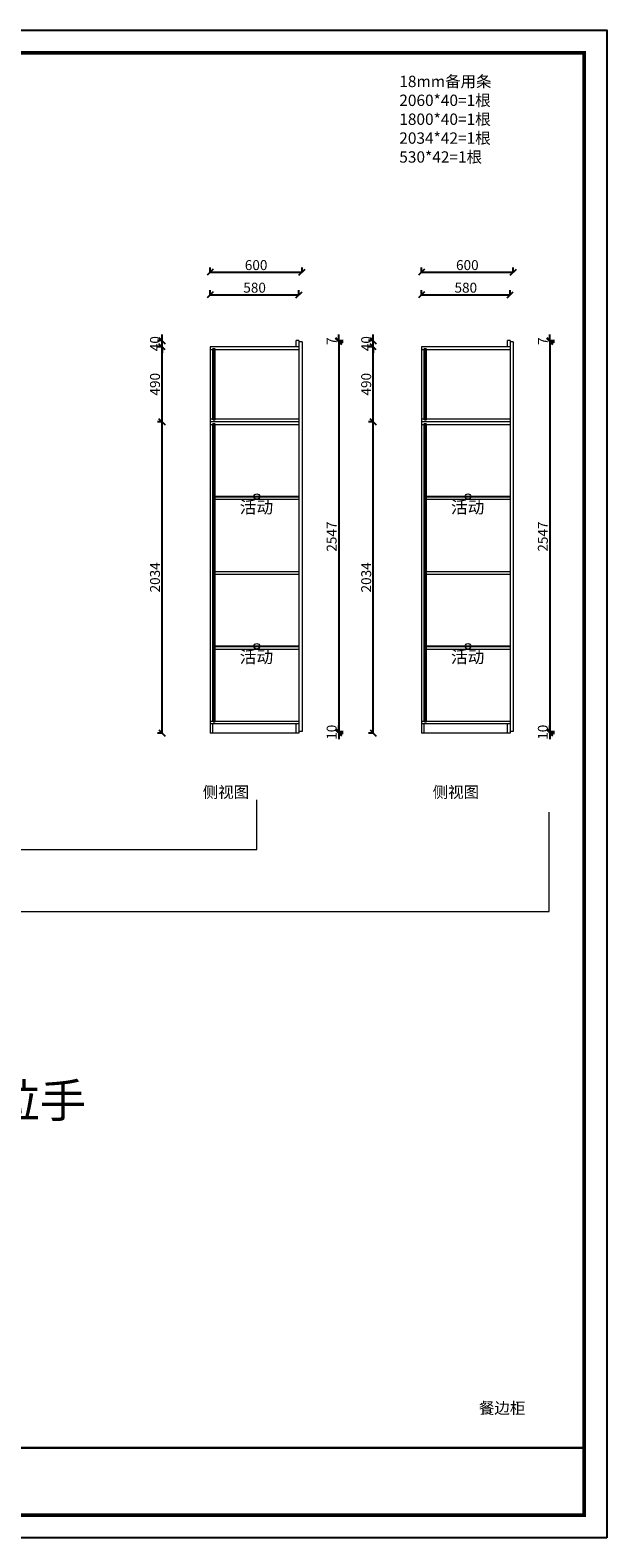
# Model space of a CAD drawing. Units: millimetres. Extents: x 421177 to 441045, y 535213 to 545064.
# Drawn here: x 437279 to 441045, y 535213 to 545064 of the extents above; entities that cross this region are included whole.
import ezdxf

# ---------------------------------------------------------------- set-up
doc = ezdxf.new("R2010")
doc.units = ezdxf.units.MM
doc.header["$LTSCALE"] = 5
doc.header["$PDMODE"] = 3
doc.layers.get('Defpoints').update_dxf_attribs({"color": 250})
for name, color, linetype in [('03文字', 1, 'Continuous'), ('FF-平面完成尺寸', 44, 'Continuous'), ('内框图层', 1, 'Continuous'), ('活动层板', 7, 'Continuous'), ('背板', 7, 'Continuous')]:
    doc.layers.add(name, color=color, linetype=linetype)
doc.layers.add('06综合说明层', color=7, linetype='Continuous', lineweight=30)
doc.layers.add('FF-Finish【平面完成尺寸】', color=44, linetype='Continuous', lineweight=0)
doc.dimstyles.new('ISO-25', dxfattribs={"dimtxt": 65, "dimasz": 40, "dimexe": 30, "dimexo": 5, "dimgap": 5, "dimtad": 1, "dimtxsty": 'Standard', "dimblk": 'OBLIQUE', "dimcen": 2.5, "dimadec": 0, "dimazin": 0, "dimtfac": 1, "dimtix": 1, "dimtmove": 1, "dimatfit": 3, "dimldrblk": 'OBLIQUE', "dimfxl": 30, "dimfxlon": 1, "dimarcsym": 0})

# ---------------------------------------------------------------- blocks, each defined once
blk = doc.blocks.new('_Oblique')
at = {"color": 0, "linetype": 'ByBlock', "lineweight": -2}
blk.add_line((-0.5, -0.5), (0.5, 0.5), dxfattribs=at)
blk = doc.blocks.new('*D101')
at = {"layer": 'Defpoints', "color": 0, "transparency": 16777216}
for p in [(439035.1, 543035.7), (439035.1, 543028.7), (439294.2, 543035.7)]:
    blk.add_point(p, dxfattribs=at)
at = {"layer": 'FF-平面完成尺寸', "color": 0, "lineweight": -2, "transparency": 16777216}
for p, q in [((439292.2, 543035.7), (439324.2, 543035.7)), ((439292.2, 543028.7), (439324.2, 543028.7)), ((439294.2, 543035.7), (439294.2, 543075.7)), ((439294.2, 543028.7), (439294.2, 543035.7)), ((439294.2, 543028.7), (439294.2, 542988.7))]:
    blk.add_line(p, q, dxfattribs=at)
at = {"layer": 'FF-平面完成尺寸', "color": 0, "lineweight": -2, "transparency": 16777216, "xscale": 40, "yscale": 40, "zscale": 40}
for p, rotation in [((439294.2, 543035.7), 270), ((439294.2, 543028.7), 90)]:
    blk.add_blockref('_Oblique', p, dxfattribs=dict(at, rotation=rotation))
at = {"layer": 'FF-平面完成尺寸', "color": 0, "transparency": 16777216, "insert": (439256.7, 543032.2), "char_height": 65, "attachment_point": 5, "rotation": 90}
blk.add_mtext('7', dxfattribs=at)
blk = doc.blocks.new('*D102')
at = {"layer": 'Defpoints', "color": 0, "transparency": 16777216}
for p in [(439055.1, 543028.7), (439055.1, 540481.7), (439294.2, 540481.7)]:
    blk.add_point(p, dxfattribs=at)
at = {"layer": 'FF-平面完成尺寸', "color": 0, "lineweight": -2, "transparency": 16777216}
for p, q in [((439292.2, 543028.7), (439324.2, 543028.7)), ((439294.2, 543028.7), (439294.2, 540481.7)), ((439292.2, 540481.7), (439324.2, 540481.7))]:
    blk.add_line(p, q, dxfattribs=at)
at = {"layer": 'FF-平面完成尺寸', "color": 0, "lineweight": -2, "transparency": 16777216, "xscale": 40, "yscale": 40, "zscale": 40}
for p, rotation in [((439294.2, 543028.7), 90), ((439294.2, 540481.7), 270)]:
    blk.add_blockref('_Oblique', p, dxfattribs=dict(at, rotation=rotation))
at = {"layer": 'FF-平面完成尺寸', "color": 0, "transparency": 16777216, "insert": (439256.7, 541755.2), "char_height": 65, "attachment_point": 5, "rotation": 90}
blk.add_mtext('2547', dxfattribs=at)
blk = doc.blocks.new('*D103')
at = {"layer": 'Defpoints', "color": 0, "transparency": 16777216}
for p in [(439035.1, 540481.7), (439035.1, 540471.7), (439294.2, 540481.7)]:
    blk.add_point(p, dxfattribs=at)
at = {"layer": 'FF-平面完成尺寸', "color": 0, "lineweight": -2, "transparency": 16777216}
for p, q in [((439292.2, 540481.7), (439324.2, 540481.7)), ((439292.2, 540471.7), (439324.2, 540471.7)), ((439294.2, 540481.7), (439294.2, 540521.7)), ((439294.2, 540471.7), (439294.2, 540481.7)), ((439294.2, 540471.7), (439294.2, 540431.7))]:
    blk.add_line(p, q, dxfattribs=at)
at = {"layer": 'FF-平面完成尺寸', "color": 0, "lineweight": -2, "transparency": 16777216, "xscale": 40, "yscale": 40, "zscale": 40}
for p, rotation in [((439294.2, 540481.7), 270), ((439294.2, 540471.7), 90)]:
    blk.add_blockref('_Oblique', p, dxfattribs=dict(at, rotation=rotation))
at = {"layer": 'FF-平面完成尺寸', "color": 0, "transparency": 16777216, "insert": (439256.7, 540476.7), "char_height": 65, "attachment_point": 5, "rotation": 90}
blk.add_mtext('10', dxfattribs=at)
blk = doc.blocks.new('*D104')
at = {"layer": 'Defpoints', "color": 0, "transparency": 16777216}
for p in [(438140.5, 542505.7), (438455.1, 542505.7), (438455.1, 540471.7)]:
    blk.add_point(p, dxfattribs=at)
at = {"layer": 'FF-平面完成尺寸', "color": 0, "lineweight": -2, "transparency": 16777216}
for p, q in [((438142.5, 542505.7), (438110.5, 542505.7)), ((438140.5, 540471.7), (438140.5, 542505.7)), ((438142.5, 540471.7), (438110.5, 540471.7))]:
    blk.add_line(p, q, dxfattribs=at)
at = {"layer": 'FF-平面完成尺寸', "color": 0, "lineweight": -2, "transparency": 16777216, "xscale": 40, "yscale": 40, "zscale": 40}
for p, rotation in [((438140.5, 542505.7), 90), ((438140.5, 540471.7), 270)]:
    blk.add_blockref('_Oblique', p, dxfattribs=dict(at, rotation=rotation))
at = {"layer": 'FF-平面完成尺寸', "color": 0, "transparency": 16777216, "insert": (438103, 541488.7), "char_height": 65, "attachment_point": 5, "rotation": 90}
blk.add_mtext('2034', dxfattribs=at)
blk = doc.blocks.new('*D105')
at = {"layer": 'Defpoints', "color": 0, "transparency": 16777216}
for p in [(438140.5, 542995.7), (438455.1, 542995.7), (438455.1, 542505.7)]:
    blk.add_point(p, dxfattribs=at)
at = {"layer": 'FF-平面完成尺寸', "color": 0, "lineweight": -2, "transparency": 16777216}
for p, q in [((438142.5, 542995.7), (438110.5, 542995.7)), ((438140.5, 542505.7), (438140.5, 542995.7)), ((438142.5, 542505.7), (438110.5, 542505.7))]:
    blk.add_line(p, q, dxfattribs=at)
at = {"layer": 'FF-平面完成尺寸', "color": 0, "lineweight": -2, "transparency": 16777216, "xscale": 40, "yscale": 40, "zscale": 40}
for p, rotation in [((438140.5, 542995.7), 90), ((438140.5, 542505.7), 270)]:
    blk.add_blockref('_Oblique', p, dxfattribs=dict(at, rotation=rotation))
at = {"layer": 'FF-平面完成尺寸', "color": 0, "transparency": 16777216, "insert": (438103, 542750.7), "char_height": 65, "attachment_point": 5, "rotation": 90}
blk.add_mtext('490', dxfattribs=at)
blk = doc.blocks.new('*D106')
at = {"layer": 'Defpoints', "color": 0, "transparency": 16777216}
for p in [(438140.5, 543035.7), (439035.1, 543035.7), (439035.1, 542995.7)]:
    blk.add_point(p, dxfattribs=at)
at = {"layer": 'FF-平面完成尺寸', "color": 0, "lineweight": -2, "transparency": 16777216}
for p, q in [((438142.5, 543035.7), (438110.5, 543035.7)), ((438142.5, 542995.7), (438110.5, 542995.7)), ((438140.5, 543035.7), (438140.5, 543075.7)), ((438140.5, 542995.7), (438140.5, 543035.7)), ((438140.5, 542995.7), (438140.5, 542955.7))]:
    blk.add_line(p, q, dxfattribs=at)
at = {"layer": 'FF-平面完成尺寸', "color": 0, "lineweight": -2, "transparency": 16777216, "xscale": 40, "yscale": 40, "zscale": 40}
for p, rotation in [((438140.5, 543035.7), 270), ((438140.5, 542995.7), 90)]:
    blk.add_blockref('_Oblique', p, dxfattribs=dict(at, rotation=rotation))
at = {"layer": 'FF-平面完成尺寸', "color": 0, "transparency": 16777216, "insert": (438103, 543015.7), "char_height": 65, "attachment_point": 5, "rotation": 90}
blk.add_mtext('40', dxfattribs=at)
blk = doc.blocks.new('*D107')
at = {"layer": 'Defpoints', "color": 0, "transparency": 16777216}
for p in [(439035.1, 543335.5), (438455.1, 542731.7), (439035.1, 542731.7)]:
    blk.add_point(p, dxfattribs=at)
at = {"layer": 'FF-平面完成尺寸', "color": 0, "lineweight": -2, "transparency": 16777216}
for p, q in [((438455.1, 543333.5), (438455.1, 543365.5)), ((438455.1, 543335.5), (439035.1, 543335.5)), ((439035.1, 543333.5), (439035.1, 543365.5))]:
    blk.add_line(p, q, dxfattribs=at)
at = {"layer": 'FF-平面完成尺寸', "color": 0, "lineweight": -2, "transparency": 16777216, "xscale": 40, "yscale": 40, "zscale": 40, "rotation": 180}
blk.add_blockref('_Oblique', (438455.1, 543335.5), dxfattribs=at)
at = {"layer": 'FF-平面完成尺寸', "color": 0, "lineweight": -2, "transparency": 16777216, "xscale": 40, "yscale": 40, "zscale": 40}
blk.add_blockref('_Oblique', (439035.1, 543335.5), dxfattribs=at)
at = {"layer": 'FF-平面完成尺寸', "color": 0, "transparency": 16777216, "insert": (438745.1, 543373), "char_height": 65, "attachment_point": 5}
blk.add_mtext('580', dxfattribs=at)
blk = doc.blocks.new('*D108')
at = {"layer": 'Defpoints', "color": 0, "transparency": 16777216}
for p in [(439055.1, 543483.2), (438455.1, 542864.7), (439055.1, 542864.7)]:
    blk.add_point(p, dxfattribs=at)
at = {"layer": 'FF-平面完成尺寸', "color": 0, "lineweight": -2, "transparency": 16777216}
for p, q in [((438455.1, 543481.2), (438455.1, 543513.2)), ((439055.1, 543481.2), (439055.1, 543513.2)), ((438455.1, 543483.2), (439055.1, 543483.2))]:
    blk.add_line(p, q, dxfattribs=at)
at = {"layer": 'FF-平面完成尺寸', "color": 0, "lineweight": -2, "transparency": 16777216, "xscale": 40, "yscale": 40, "zscale": 40, "rotation": 180}
blk.add_blockref('_Oblique', (438455.1, 543483.2), dxfattribs=at)
at = {"layer": 'FF-平面完成尺寸', "color": 0, "lineweight": -2, "transparency": 16777216, "xscale": 40, "yscale": 40, "zscale": 40}
blk.add_blockref('_Oblique', (439055.1, 543483.2), dxfattribs=at)
at = {"layer": 'FF-平面完成尺寸', "color": 0, "transparency": 16777216, "insert": (438755.1, 543520.7), "char_height": 65, "attachment_point": 5}
blk.add_mtext('600', dxfattribs=at)
blk = doc.blocks.new('*D129')
at = {"layer": 'Defpoints', "color": 0, "transparency": 16777216}
for p in [(440414.5, 543035.7), (440414.5, 543028.7), (440673.5, 543035.7)]:
    blk.add_point(p, dxfattribs=at)
at = {"layer": 'FF-平面完成尺寸', "color": 0, "lineweight": -2, "transparency": 16777216}
for p, q in [((440671.5, 543035.7), (440703.5, 543035.7)), ((440671.5, 543028.7), (440703.5, 543028.7)), ((440673.5, 543035.7), (440673.5, 543075.7)), ((440673.5, 543028.7), (440673.5, 543035.7)), ((440673.5, 543028.7), (440673.5, 542988.7))]:
    blk.add_line(p, q, dxfattribs=at)
at = {"layer": 'FF-平面完成尺寸', "color": 0, "lineweight": -2, "transparency": 16777216, "xscale": 40, "yscale": 40, "zscale": 40}
for p, rotation in [((440673.5, 543035.7), 270), ((440673.5, 543028.7), 90)]:
    blk.add_blockref('_Oblique', p, dxfattribs=dict(at, rotation=rotation))
at = {"layer": 'FF-平面完成尺寸', "color": 0, "transparency": 16777216, "insert": (440636, 543032.2), "char_height": 65, "attachment_point": 5, "rotation": 90}
blk.add_mtext('7', dxfattribs=at)
blk = doc.blocks.new('*D130')
at = {"layer": 'Defpoints', "color": 0, "transparency": 16777216}
for p in [(440434.5, 543028.7), (440434.5, 540481.7), (440673.5, 540481.7)]:
    blk.add_point(p, dxfattribs=at)
at = {"layer": 'FF-平面完成尺寸', "color": 0, "lineweight": -2, "transparency": 16777216}
for p, q in [((440671.5, 543028.7), (440703.5, 543028.7)), ((440673.5, 543028.7), (440673.5, 540481.7)), ((440671.5, 540481.7), (440703.5, 540481.7))]:
    blk.add_line(p, q, dxfattribs=at)
at = {"layer": 'FF-平面完成尺寸', "color": 0, "lineweight": -2, "transparency": 16777216, "xscale": 40, "yscale": 40, "zscale": 40}
for p, rotation in [((440673.5, 543028.7), 90), ((440673.5, 540481.7), 270)]:
    blk.add_blockref('_Oblique', p, dxfattribs=dict(at, rotation=rotation))
at = {"layer": 'FF-平面完成尺寸', "color": 0, "transparency": 16777216, "insert": (440636, 541755.2), "char_height": 65, "attachment_point": 5, "rotation": 90}
blk.add_mtext('2547', dxfattribs=at)
blk = doc.blocks.new('*D131')
at = {"layer": 'Defpoints', "color": 0, "transparency": 16777216}
for p in [(440414.5, 540481.7), (440414.5, 540471.7), (440673.5, 540481.7)]:
    blk.add_point(p, dxfattribs=at)
at = {"layer": 'FF-平面完成尺寸', "color": 0, "lineweight": -2, "transparency": 16777216}
for p, q in [((440671.5, 540481.7), (440703.5, 540481.7)), ((440671.5, 540471.7), (440703.5, 540471.7)), ((440673.5, 540481.7), (440673.5, 540521.7)), ((440673.5, 540471.7), (440673.5, 540481.7)), ((440673.5, 540471.7), (440673.5, 540431.7))]:
    blk.add_line(p, q, dxfattribs=at)
at = {"layer": 'FF-平面完成尺寸', "color": 0, "lineweight": -2, "transparency": 16777216, "xscale": 40, "yscale": 40, "zscale": 40}
for p, rotation in [((440673.5, 540481.7), 270), ((440673.5, 540471.7), 90)]:
    blk.add_blockref('_Oblique', p, dxfattribs=dict(at, rotation=rotation))
at = {"layer": 'FF-平面完成尺寸', "color": 0, "transparency": 16777216, "insert": (440636, 540476.7), "char_height": 65, "attachment_point": 5, "rotation": 90}
blk.add_mtext('10', dxfattribs=at)
blk = doc.blocks.new('*D132')
at = {"layer": 'Defpoints', "color": 0, "transparency": 16777216}
for p in [(439519.8, 542505.7), (439834.5, 542505.7), (439834.5, 540471.7)]:
    blk.add_point(p, dxfattribs=at)
at = {"layer": 'FF-平面完成尺寸', "color": 0, "lineweight": -2, "transparency": 16777216}
for p, q in [((439521.8, 542505.7), (439489.8, 542505.7)), ((439519.8, 540471.7), (439519.8, 542505.7)), ((439521.8, 540471.7), (439489.8, 540471.7))]:
    blk.add_line(p, q, dxfattribs=at)
at = {"layer": 'FF-平面完成尺寸', "color": 0, "lineweight": -2, "transparency": 16777216, "xscale": 40, "yscale": 40, "zscale": 40}
for p, rotation in [((439519.8, 542505.7), 90), ((439519.8, 540471.7), 270)]:
    blk.add_blockref('_Oblique', p, dxfattribs=dict(at, rotation=rotation))
at = {"layer": 'FF-平面完成尺寸', "color": 0, "transparency": 16777216, "insert": (439482.3, 541488.7), "char_height": 65, "attachment_point": 5, "rotation": 90}
blk.add_mtext('2034', dxfattribs=at)
blk = doc.blocks.new('*D133')
at = {"layer": 'Defpoints', "color": 0, "transparency": 16777216}
for p in [(439519.8, 542995.7), (439834.5, 542995.7), (439834.5, 542505.7)]:
    blk.add_point(p, dxfattribs=at)
at = {"layer": 'FF-平面完成尺寸', "color": 0, "lineweight": -2, "transparency": 16777216}
for p, q in [((439521.8, 542995.7), (439489.8, 542995.7)), ((439519.8, 542505.7), (439519.8, 542995.7)), ((439521.8, 542505.7), (439489.8, 542505.7))]:
    blk.add_line(p, q, dxfattribs=at)
at = {"layer": 'FF-平面完成尺寸', "color": 0, "lineweight": -2, "transparency": 16777216, "xscale": 40, "yscale": 40, "zscale": 40}
for p, rotation in [((439519.8, 542995.7), 90), ((439519.8, 542505.7), 270)]:
    blk.add_blockref('_Oblique', p, dxfattribs=dict(at, rotation=rotation))
at = {"layer": 'FF-平面完成尺寸', "color": 0, "transparency": 16777216, "insert": (439482.3, 542750.7), "char_height": 65, "attachment_point": 5, "rotation": 90}
blk.add_mtext('490', dxfattribs=at)
blk = doc.blocks.new('*D126')
at = {"layer": 'Defpoints', "color": 0, "transparency": 16777216}
for p in [(439519.8, 543035.7), (440414.5, 543035.7), (440414.5, 542995.7)]:
    blk.add_point(p, dxfattribs=at)
at = {"layer": 'FF-平面完成尺寸', "color": 0, "lineweight": -2, "transparency": 16777216}
for p, q in [((439521.8, 543035.7), (439489.8, 543035.7)), ((439521.8, 542995.7), (439489.8, 542995.7)), ((439519.8, 543035.7), (439519.8, 543075.7)), ((439519.8, 542995.7), (439519.8, 543035.7)), ((439519.8, 542995.7), (439519.8, 542955.7))]:
    blk.add_line(p, q, dxfattribs=at)
at = {"layer": 'FF-平面完成尺寸', "color": 0, "lineweight": -2, "transparency": 16777216, "xscale": 40, "yscale": 40, "zscale": 40}
for p, rotation in [((439519.8, 543035.7), 270), ((439519.8, 542995.7), 90)]:
    blk.add_blockref('_Oblique', p, dxfattribs=dict(at, rotation=rotation))
at = {"layer": 'FF-平面完成尺寸', "color": 0, "transparency": 16777216, "insert": (439482.3, 543015.7), "char_height": 65, "attachment_point": 5, "rotation": 90}
blk.add_mtext('40', dxfattribs=at)
blk = doc.blocks.new('*D127')
at = {"layer": 'Defpoints', "color": 0, "transparency": 16777216}
for p in [(440414.5, 543335.5), (439834.5, 542731.7), (440414.5, 542731.7)]:
    blk.add_point(p, dxfattribs=at)
at = {"layer": 'FF-平面完成尺寸', "color": 0, "lineweight": -2, "transparency": 16777216}
for p, q in [((439834.5, 543333.5), (439834.5, 543365.5)), ((439834.5, 543335.5), (440414.5, 543335.5)), ((440414.5, 543333.5), (440414.5, 543365.5))]:
    blk.add_line(p, q, dxfattribs=at)
at = {"layer": 'FF-平面完成尺寸', "color": 0, "lineweight": -2, "transparency": 16777216, "xscale": 40, "yscale": 40, "zscale": 40, "rotation": 180}
blk.add_blockref('_Oblique', (439834.5, 543335.5), dxfattribs=at)
at = {"layer": 'FF-平面完成尺寸', "color": 0, "lineweight": -2, "transparency": 16777216, "xscale": 40, "yscale": 40, "zscale": 40}
blk.add_blockref('_Oblique', (440414.5, 543335.5), dxfattribs=at)
at = {"layer": 'FF-平面完成尺寸', "color": 0, "transparency": 16777216, "insert": (440124.5, 543373), "char_height": 65, "attachment_point": 5}
blk.add_mtext('580', dxfattribs=at)
blk = doc.blocks.new('*D128')
at = {"layer": 'Defpoints', "color": 0, "transparency": 16777216}
for p in [(440434.5, 543483.2), (439834.5, 542864.7), (440434.5, 542864.7)]:
    blk.add_point(p, dxfattribs=at)
at = {"layer": 'FF-平面完成尺寸', "color": 0, "lineweight": -2, "transparency": 16777216}
for p, q in [((439834.5, 543481.2), (439834.5, 543513.2)), ((440434.5, 543481.2), (440434.5, 543513.2)), ((439834.5, 543483.2), (440434.5, 543483.2))]:
    blk.add_line(p, q, dxfattribs=at)
at = {"layer": 'FF-平面完成尺寸', "color": 0, "lineweight": -2, "transparency": 16777216, "xscale": 40, "yscale": 40, "zscale": 40, "rotation": 180}
blk.add_blockref('_Oblique', (439834.5, 543483.2), dxfattribs=at)
at = {"layer": 'FF-平面完成尺寸', "color": 0, "lineweight": -2, "transparency": 16777216, "xscale": 40, "yscale": 40, "zscale": 40}
blk.add_blockref('_Oblique', (440434.5, 543483.2), dxfattribs=at)
at = {"layer": 'FF-平面完成尺寸', "color": 0, "transparency": 16777216, "insert": (440134.5, 543520.7), "char_height": 65, "attachment_point": 5}
blk.add_mtext('600', dxfattribs=at)
blk = doc.blocks.new('活动层板1')
blk.add_circle((0, 0), 18)
at = {"layer": '03文字', "insert": (-111.4, -29.3), "char_height": 80, "attachment_point": 1}
blk.add_mtext_dynamic_manual_height_columns('活动', width=287.481, gutter_width=400, heights=[0], dxfattribs=at)

msp = doc.modelspace()

# ---------------------------------------------------------------- linework, layer by layer
at = {"layer": '06综合说明层', "color": 0, "linetype": 'ByBlock', "lineweight": -3}
msp.add_line((429819.2, 535800.3), (440897, 535800.3), dxfattribs=at)
msp.add_lwpolyline([(441045.5, 535213.1), (426909.4, 535213.1), (426909.4, 545064.2), (441045.5, 545064.2)], close=True, dxfattribs=at)
msp.add_lwpolyline([(441045.5, 535213.1), (426909.4, 535213.1), (426909.4, 545064.2), (441045.5, 545064.2)], close=True, dxfattribs=at)
msp.add_lwpolyline([(441045.5, 535213.1), (426909.4, 535213.1), (426909.4, 545064.2), (441045.5, 545064.2)], close=True, dxfattribs=at)
at = {"layer": '06综合说明层', "color": 0, "linetype": 'ByBlock', "lineweight": -3, "const_width": 24.6}
msp.add_lwpolyline([(440897, 535361.5), (427058.1, 535361.5), (427058.1, 544915.8), (440897, 544915.8)], close=True, dxfattribs=at)
msp.add_lwpolyline([(440897, 535361.5), (427058.1, 535361.5), (427058.1, 544915.8), (440897, 544915.8)], close=True, dxfattribs=at)
msp.add_lwpolyline([(440897, 535361.5), (427058.1, 535361.5), (427058.1, 544915.8), (440897, 544915.8)], close=True, dxfattribs=at)
at = {"layer": 'FF-Finish【平面完成尺寸】', "color": 0}
for p, q in [((438455.1, 542995.7), (438455.1, 540471.7)), ((439035.1, 542995.7), (438455.1, 542995.7)), ((439035.1, 543035.7), (439017.1, 543035.7)), ((439017.1, 542995.7), (439017.1, 543035.7)), ((439035.1, 543035.7), (439035.1, 540471.7)), ((439035.1, 543035.7), (439035.1, 540471.7)), ((439055.1, 543028.7), (439035.1, 543028.7)), ((439055.1, 543028.7), (439055.1, 540481.7)), ((439834.5, 542995.7), (439834.5, 540471.7)), ((440414.5, 542995.7), (439834.5, 542995.7)), ((440414.5, 543035.7), (440396.5, 543035.7)), ((440396.5, 542995.7), (440396.5, 543035.7)), ((440414.5, 543035.7), (440414.5, 540471.7)), ((440414.5, 543035.7), (440414.5, 540471.7)), ((440434.5, 543028.7), (440414.5, 543028.7)), ((440434.5, 543028.7), (440434.5, 540481.7)), ((438455.1, 542977.7), (438475.1, 542977.7)), ((438484.1, 542977.7), (439035.1, 542977.7)), ((439834.5, 542977.7), (439854.5, 542977.7)), ((439863.5, 542977.7), (440414.5, 542977.7)), ((438455.1, 542523.7), (438475.1, 542523.7)), ((439035.1, 542505.7), (438455.1, 542505.7)), ((438484.1, 542523.7), (439035.1, 542523.7)), ((439834.5, 542523.7), (439854.5, 542523.7)), ((440414.5, 542505.7), (439834.5, 542505.7)), ((439863.5, 542523.7), (440414.5, 542523.7)), ((438455.1, 542487.7), (438475.1, 542487.7)), ((438484.1, 542487.7), (439035.1, 542487.7)), ((439834.5, 542487.7), (439854.5, 542487.7)), ((439863.5, 542487.7), (440414.5, 542487.7)), ((438484.1, 541998.7), (439035.1, 541998.7)), ((439863.5, 541998.7), (440414.5, 541998.7)), ((438484.1, 541527.7), (439035.1, 541527.7)), ((439863.5, 541527.7), (440414.5, 541527.7)), ((438484.1, 541509.7), (439035.1, 541509.7)), ((439863.5, 541509.7), (440414.5, 541509.7)), ((438484.1, 541020.7), (439035.1, 541020.7)), ((439863.5, 541020.7), (440414.5, 541020.7)), ((438455.1, 540549.7), (438475.1, 540549.7)), ((439035.1, 540531.7), (438455.1, 540531.7)), ((438473.1, 540471.7), (438473.1, 540531.7)), ((438484.1, 540549.7), (439035.1, 540549.7)), ((439017.1, 540471.7), (439017.1, 540531.7)), ((439834.5, 540549.7), (439854.5, 540549.7)), ((440414.5, 540531.7), (439834.5, 540531.7)), ((439852.5, 540471.7), (439852.5, 540531.7)), ((439863.5, 540549.7), (440414.5, 540549.7)), ((440396.5, 540471.7), (440396.5, 540531.7)), ((439035.1, 540471.7), (438455.1, 540471.7)), ((439055.1, 540481.7), (439035.1, 540481.7)), ((440414.5, 540471.7), (439834.5, 540471.7)), ((440434.5, 540481.7), (440414.5, 540481.7)), ((438759.2, 539711.4), (438759.2, 540036.2)), ((440668.3, 539305.3), (440668.3, 539955)), ((435560.4, 539711.4), (438759.2, 539711.4)), ((436504.8, 539305.3), (440668.3, 539305.3))]:
    msp.add_line(p, q, dxfattribs=at)
for points in [[(426909.4, 545064.2), (441045.5, 545064.2), (441045.5, 535213.1), (426909.4, 535213.1)], [(426909.4, 535213.1), (441045.5, 535213.1), (441045.5, 545064.2), (426909.4, 545064.2)], [(429819.2, 544915.8), (440897, 544915.8), (440897, 535800.3), (429819.2, 535800.3)]]:
    msp.add_lwpolyline(points, close=True, dxfattribs=at)
at = {"layer": '内框图层'}
msp.add_lwpolyline([(429819.2, 544915.8), (440897, 544915.8), (440897, 535800.3), (429819.2, 535800.3)], close=True, dxfattribs=at)
at = {"layer": '活动层板', "color": 0}
for p, q in [((438484.1, 542016.7), (439035.1, 542016.7)), ((439863.5, 542016.7), (440414.5, 542016.7)), ((438484.1, 541038.7), (439035.1, 541038.7)), ((439863.5, 541038.7), (440414.5, 541038.7))]:
    msp.add_line(p, q, dxfattribs=at)
at = {"layer": '背板', "color": 0}
for points in [[(438475.1, 542518.7), (438475.1, 542982.7), (438484.1, 542982.7), (438484.1, 542518.7)], [(439854.5, 542518.7), (439854.5, 542982.7), (439863.5, 542982.7), (439863.5, 542518.7)], [(438475.1, 540544.7), (438475.1, 542492.7), (438484.1, 542492.7), (438484.1, 540544.7)], [(439854.5, 540544.7), (439854.5, 542492.7), (439863.5, 542492.7), (439863.5, 540544.7)]]:
    msp.add_lwpolyline(points, close=True, dxfattribs=at)

# ---------------------------------------------------------------- block references
at = {"layer": 'FF-Finish【平面完成尺寸】', "color": 0}
for p in [(438759.6, 542016.7), (440139, 542016.7), (438759.6, 541038.7), (440139, 541038.7)]:
    msp.add_blockref('活动层板1', p, dxfattribs=at)

# ---------------------------------------------------------------- texts
at = {"layer": '06综合说明层', "color": 0, "linetype": 'ByBlock', "lineweight": -3, "char_height": 74.048, "width": 1081.043, "attachment_point": 1}
for s, insert in [('{\\fSimSun|b0|i0|c134|p54;18mm备用条\\P2060*40=1根\\P1800*40=1根\\P2034*42=1根^I\\P530*42=1根}', (439690, 544766.3)), ('{\\fSimSun|b0|i0|c134|p54;侧视图}', (438406.5, 540122.7)), ('{\\fSimSun|b0|i0|c134|p54;侧视图}', (439908.1, 540122.7)), ('{\\fSimSun|b0|i0|c134|p54;餐边柜}', (440210, 536097.9))]:
    msp.add_mtext(s, dxfattribs=dict(at, insert=insert))
at = {"layer": '06综合说明层', "color": 1, "linetype": 'ByBlock', "lineweight": -3, "insert": (436129.8, 538181.4), "char_height": 222.144, "width": 3243.128, "attachment_point": 1}
msp.add_mtext('{\\fSimSun|b0|i0|c134|p54;哑黑免拉手}', dxfattribs=at)

# ---------------------------------------------------------------- dimensions: what is measured, and where the dimension line sits
at = {"layer": 'FF-平面完成尺寸', "color": 0}
for base, p1, p2, picture, middle in [((439055.1, 543483.2), (438455.1, 542864.7), (439055.1, 542864.7), '*D108', (438755.1, 543520.7)), ((440434.5, 543483.2), (439834.5, 542864.7), (440434.5, 542864.7), '*D128', (440134.5, 543520.7)), ((439035.1, 543335.5), (438455.1, 542731.7), (439035.1, 542731.7), '*D107', (438745.1, 543373)), ((440414.5, 543335.5), (439834.5, 542731.7), (440414.5, 542731.7), '*D127', (440124.5, 543373))]:
    dim = msp.add_linear_dim(base=base, p1=p1, p2=p2, dimstyle='ISO-25', override={"dimdec": 0, "dimtdec": 0, "dimfxl": 2, "dimarcsym": 1}, dxfattribs=at)
    dim.commit()
    dim.dimension.update_dxf_attribs({"geometry": picture, "text_midpoint": middle})
for base, p1, p2, picture, middle in [((438140.5, 543035.7), (439035.1, 542995.7), (439035.1, 543035.7), '*D106', (438103, 543015.7)), ((438140.5, 542995.7), (438455.1, 542505.7), (438455.1, 542995.7), '*D105', (438103, 542750.7)), ((439294.2, 543035.7), (439035.1, 543028.7), (439035.1, 543035.7), '*D101', (439256.7, 543032.2)), ((439294.2, 540481.7), (439055.1, 543028.7), (439055.1, 540481.7), '*D102', (439256.7, 541755.2)), ((439519.8, 543035.7), (440414.5, 542995.7), (440414.5, 543035.7), '*D126', (439482.3, 543015.7)), ((439519.8, 542995.7), (439834.5, 542505.7), (439834.5, 542995.7), '*D133', (439482.3, 542750.7)), ((440673.5, 543035.7), (440414.5, 543028.7), (440414.5, 543035.7), '*D129', (440636, 543032.2)), ((440673.5, 540481.7), (440434.5, 543028.7), (440434.5, 540481.7), '*D130', (440636, 541755.2)), ((438140.5, 542505.7), (438455.1, 540471.7), (438455.1, 542505.7), '*D104', (438103, 541488.7)), ((439519.8, 542505.7), (439834.5, 540471.7), (439834.5, 542505.7), '*D132', (439482.3, 541488.7)), ((439294.2, 540481.7), (439035.1, 540471.7), (439035.1, 540481.7), '*D103', (439256.7, 540476.7)), ((440673.5, 540481.7), (440414.5, 540471.7), (440414.5, 540481.7), '*D131', (440636, 540476.7))]:
    dim = msp.add_linear_dim(base=base, p1=p1, p2=p2, angle=90, dimstyle='ISO-25', override={"dimdec": 0, "dimtdec": 0, "dimfxl": 2, "dimarcsym": 1}, dxfattribs=at)
    dim.commit()
    dim.dimension.update_dxf_attribs({"geometry": picture, "text_midpoint": middle})

doc.saveas('drawing.dxf')
